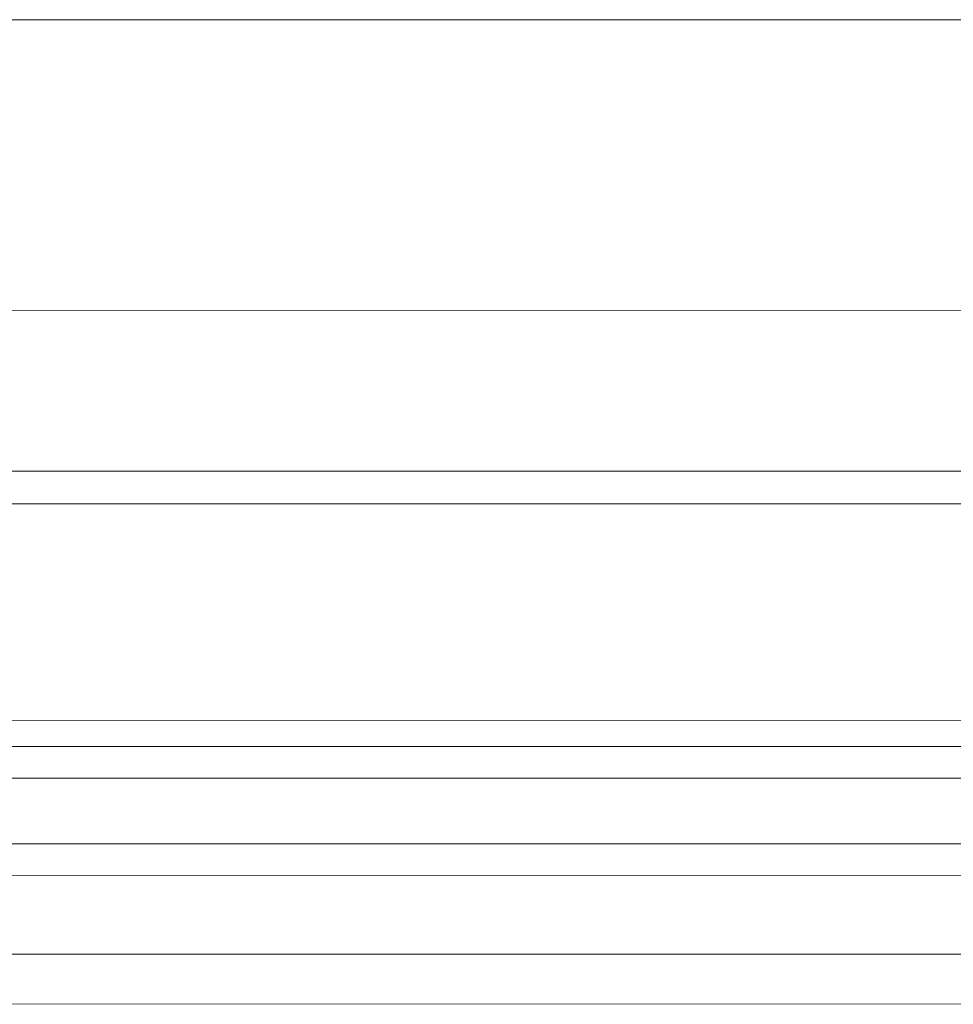
# Model space of a CAD drawing. Units: millimetres. Extents: x -2986 to 2034, y 3850 to 9269.
# Drawn here: x -1223 to -1034, y 4472 to 4671 of the extents above; entities that cross this region are included whole.
import ezdxf

# ---------------------------------------------------------------- set-up
doc = ezdxf.new("R2010")
doc.units = ezdxf.units.MM
doc.header["$LTSCALE"] = 2
doc.layers.add('A-Door', color=7, linetype='Continuous', lineweight=5)
doc.layers.add('A-Hatch', color=250, linetype='Continuous', lineweight=5)

msp = doc.modelspace()

# ---------------------------------------------------------------- linework, layer by layer
at = {"layer": 'A-Door'}
for p, q in [((-2149.55, 4523.71), (-876.75, 4523.76)), ((-2149.55, 4517.36), (-876.75, 4517.41)), ((-2149.55, 4504.06), (-876.75, 4504.11)), ((-2149.55, 4497.71), (-876.75, 4497.76))]:
    msp.add_line(p, q, dxfattribs=at)
at = {"layer": 'A-Hatch'}
msp.add_line((-2175.05, 4670.51), (503.95, 4670.51), dxfattribs=at)
for points in [[(-2138.85, 4611.81), (404.45, 4611.86)], [(-890.75, 4579.36), (-2135.35, 4579.36)], [(-890.75, 4572.76), (-2135.35, 4572.76)], [(-2136.15, 4529.01), (-890.15, 4529.06)], [(-2136.15, 4481.81), (-890.15, 4481.86)], [(-2155.75, 4471.81), (484.65, 4471.71)]]:
    msp.add_lwpolyline(points, dxfattribs=at)

doc.saveas('drawing.dxf')
